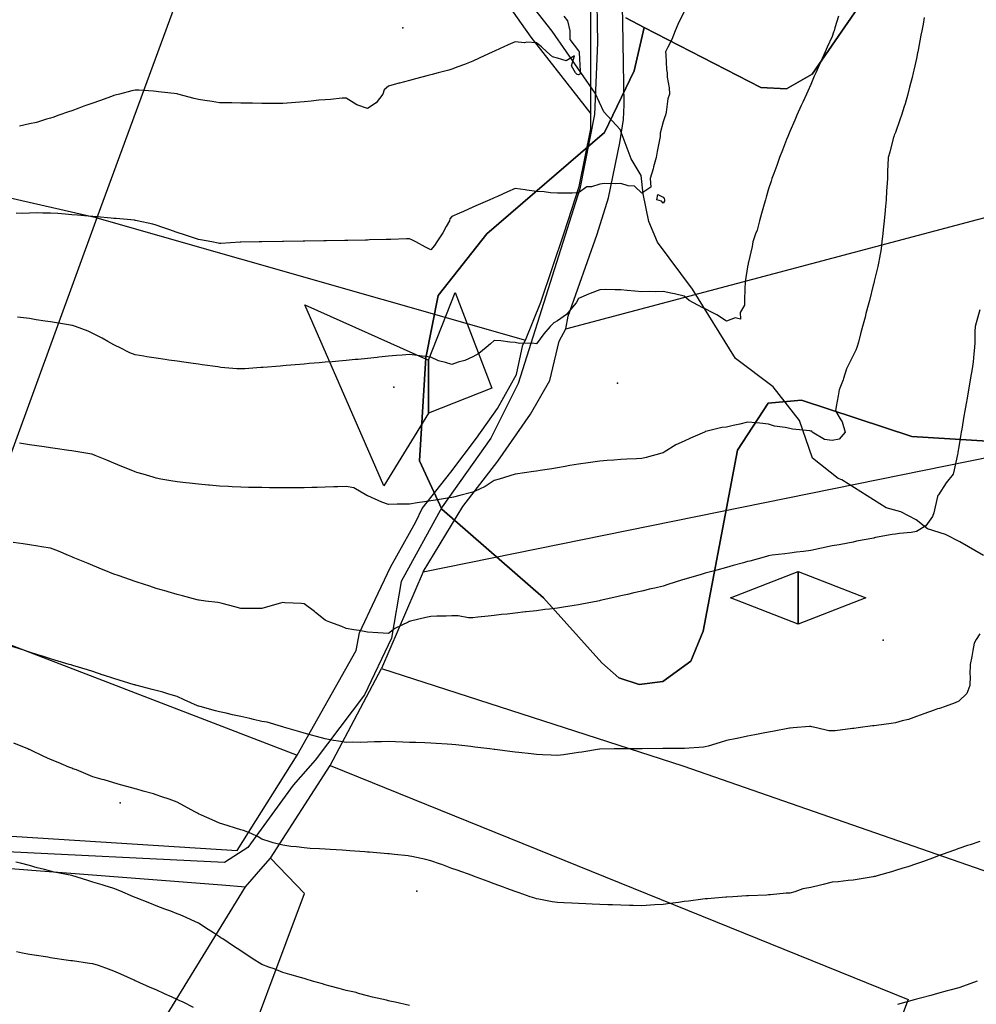
# Model space of a CAD drawing. Units: inches. Extents: x 450746 to 476445, y 190697 to 207849.
# Drawn here: x 458581 to 459034, y 202295 to 202761 of the extents above; entities that cross this region are included whole.
import ezdxf

# ---------------------------------------------------------------- set-up
doc = ezdxf.new("R2010")
doc.units = ezdxf.units.IN
doc.header["$MEASUREMENT"] = 0
for name, color, linetype, true_color in [('contours_20ft', 7, 'Continuous', 0x3ceb26), ('EMERGENCY_ESITE_POINT', 7, 'Continuous', 0x649895), ('EMERGENCY_RDS_LINE', 7, 'Continuous', 0x629979), ('nhd_arc_clip', 7, 'Continuous', 0xb7eae8), ('oplnds-clp', 7, 'Continuous', 0x0d685c), ('prime_ag_soils', 7, 'Continuous', 0x275761), ('soils_clip', 7, 'Continuous', 0x771378)]:
    doc.layers.add(name, color=color, linetype=linetype, true_color=true_color)
doc.layers.add('PAR_P_NOWATER', color=191, linetype='Continuous')
doc.layers.add('PAR_R_NOWATER', color=191, linetype='Continuous')

msp = doc.modelspace()

# ---------------------------------------------------------------- linework, layer by layer
at = {"layer": 'contours_20ft'}
for points in [[(458896, 202765.14), (458893.07, 202758.93), (458891.69, 202756), (458890.12, 202751.88), (458888.27, 202748.27), (458887.23, 202746), (458887.36, 202744.64), (458887.68, 202737.68), (458887.88, 202736), (458887.95, 202734.05), (458888.91, 202728.91), (458889, 202726), (458888.31, 202723.69), (458887.48, 202717.48), (458887.14, 202716), (458886.83, 202715.17), (458886, 202712.86), (458884.55, 202707.45), (458884.57, 202706), (458884.34, 202704.34), (458883.14, 202698.86), (458882.8, 202696), (458881.53, 202691.53), (458881.31, 202690.69), (458879.86, 202686), (458880.13, 202681.87), (458876, 202679.16), (458872.45, 202682.45), (458869.44, 202682.56), (458866, 202683.74), (458863.44, 202683.44), (458858.33, 202683.67), (458856, 202683.29), (458852.09, 202682.09), (458849.97, 202682.03), (458846, 202679.21), (458842.89, 202679.11), (458839.12, 202679.12), (458836, 202679.03), (458832.71, 202679.29), (458829.7, 202679.7), (458826, 202679.96), (458821.42, 202680.58), (458820.69, 202680.69), (458816, 202681.31), (458812.32, 202679.68), (458807.59, 202677.59), (458806, 202676.89), (458805.39, 202676.61), (458804, 202676), (458798.46, 202673.54), (458796, 202672.46), (458791.54, 202670.46), (458789.62, 202669.62), (458786, 202668.01), (458785.03, 202666.97), (458784.82, 202666), (458783.24, 202663.24), (458781.66, 202660.34), (458778.81, 202656), (458777.7, 202654.3), (458776, 202652.28), (458773.58, 202653.58), (458768.91, 202656), (458767, 202657), (458766, 202657.47), (458764.5, 202657.5), (458757.12, 202657.12), (458756, 202657.14), (458754.88, 202657.12), (458746.94, 202656.94), (458746, 202656.92), (458745.1, 202656.9), (458736.75, 202656.75), (458736, 202656.74), (458735.27, 202656.73), (458726.57, 202656.57), (458726, 202656.56), (458725.45, 202656.55), (458716.39, 202656.39), (458716, 202656.39), (458715.62, 202656.38), (458706.21, 202656.21), (458706, 202656.2), (458705.8, 202656.2), (458696.02, 202656.02), (458695.98, 202656.02), (458694.69, 202656), (458686.15, 202655.85), (458686, 202655.84), (458685.83, 202655.83), (458676.68, 202655.32), (458676, 202655.28), (458675.41, 202655.41), (458672.36, 202656), (458667.04, 202657.04), (458666, 202657.23), (458664.17, 202657.83), (458659.38, 202659.38), (458656, 202660.48), (458651.92, 202661.92), (458649.08, 202662.92), (458646, 202664.01), (458644.35, 202664.35), (458636.96, 202666), (458636.18, 202666.18), (458636, 202666.22), (458635.76, 202666.24), (458627.05, 202667.05), (458626, 202667.14), (458624.74, 202667.26), (458617.88, 202667.88), (458616, 202668.05), (458613.77, 202668.23), (458608.69, 202668.69), (458606, 202668.9), (458602.86, 202669.14), (458599.44, 202669.44), (458596, 202669.7), (458592.4, 202669.6), (458589.77, 202669.77), (458586, 202669.69), (458582.47, 202669.53), (458579.67, 202669.67)], [(458969.03, 202762.97), (458967.35, 202757.35), (458966.94, 202756), (458966.69, 202755.31), (458966, 202753.2), (458963.77, 202748.23), (458962.79, 202746), (458960.63, 202741.37), (458960.07, 202740.07), (458958.27, 202736), (458957.54, 202734.46), (458956, 202730.6), (458954.55, 202727.45), (458953.89, 202726), (458952.14, 202722.15), (458951.43, 202720.57), (458949.38, 202716), (458948.34, 202713.66), (458946, 202708.31), (458945.33, 202706.67), (458945.07, 202706), (458944.48, 202704.48), (458942.5, 202699.5), (458941.18, 202696), (458939.79, 202692.21), (458938.41, 202688.41), (458937.53, 202686), (458937.14, 202684.86), (458936, 202681.15), (458934.79, 202677.21), (458934.46, 202676), (458933.89, 202673.89), (458932.53, 202669.47), (458931.69, 202666), (458930.49, 202661.51), (458929.81, 202659.81), (458928.55, 202656), (458928.12, 202653.88), (458926.45, 202646.45), (458926.36, 202646), (458926.3, 202645.7), (458926, 202644.23), (458924.83, 202637.17), (458924.81, 202636), (458924.77, 202634.77), (458924.54, 202627.46), (458924.49, 202626), (458922.53, 202622.53), (458922.59, 202619.41), (458920.07, 202620.07), (458916, 202618.54), (458911.52, 202621.52), (458909.53, 202622.47), (458906, 202624.33), (458904.82, 202624.82), (458902.53, 202626), (458898.3, 202628.3), (458896, 202630.4), (458891.42, 202631.42), (458890.41, 202631.59), (458886, 202632.48), (458882.31, 202632.31), (458879.49, 202632.51), (458876, 202632.31), (458872.64, 202632.64), (458868.93, 202633.07), (458866, 202633.36), (458863.26, 202633.26), (458858.54, 202633.46), (458856, 202633.34), (458851.55, 202631.55), (458850.76, 202631.24), (458846, 202629.26), (458844.88, 202627.12), (458843.97, 202626), (458840.3, 202621.7), (458836, 202618.7), (458834.24, 202617.76), (458832.62, 202616), (458829.49, 202612.51), (458826, 202607.76), (458823.99, 202608.01), (458817.98, 202607.98), (458816, 202608.32), (458813.52, 202608.48), (458809.2, 202609.2), (458806, 202609.36), (458804.22, 202607.78), (458802.19, 202606), (458798.82, 202603.18), (458796, 202601.54), (458792.14, 202599.86), (458789.05, 202599.05), (458786, 202598), (458783, 202599), (458779.7, 202599.7), (458776, 202601.44), (458771.98, 202601.98), (458769.74, 202602.26), (458766, 202602.75), (458762.44, 202602.44), (458759.8, 202602.2), (458756, 202601.88), (458751.41, 202601.41), (458750.67, 202601.33), (458746, 202600.85), (458741.58, 202600.42), (458740.29, 202600.29), (458736, 202599.87), (458732.44, 202599.56), (458729.3, 202599.3), (458726, 202599.01), (458723.21, 202598.79), (458718.39, 202598.39), (458716, 202598.19), (458713.97, 202598.03), (458707.5, 202597.5), (458706, 202597.38), (458704.73, 202597.27), (458696.6, 202596.6), (458696, 202596.55), (458695.48, 202596.52), (458688.04, 202596), (458686.13, 202595.87), (458686, 202595.86), (458685.87, 202595.87), (458684.21, 202596), (458676.62, 202596.62), (458676, 202596.69), (458675.19, 202596.81), (458667.8, 202597.8), (458666, 202598.07), (458663.58, 202598.42), (458659.05, 202599.05), (458656, 202599.49), (458651.93, 202600.07), (458650.3, 202600.3), (458646, 202600.92), (458641.62, 202601.62), (458640.11, 202601.89), (458636, 202602.56), (458633.55, 202603.55), (458628.57, 202606), (458626.88, 202606.88), (458626, 202607.33), (458623.1, 202608.9), (458620.38, 202610.38), (458616, 202612.68), (458613.73, 202613.73), (458607.72, 202616), (458606.38, 202616.38), (458606, 202616.46), (458605.45, 202616.55), (458597.84, 202617.84), (458596, 202618.14), (458593.47, 202618.53), (458589.2, 202619.2), (458586, 202619.71), (458581.78, 202620.22), (458580.38, 202620.38)], [(458839.03, 202762.97), (458840.71, 202760.71), (458841.79, 202756), (458841.9, 202751.9), (458846, 202746.53), (458846.24, 202746.24), (458846.3, 202746), (458846.29, 202745.71), (458846.82, 202736.82), (458846.8, 202736), (458846.54, 202735.46), (458846, 202735.06), (458845.27, 202735.27), (458844.5, 202736), (458842.63, 202739.37), (458844.06, 202744.06), (458840.17, 202741.83), (458836, 202743), (458833.71, 202743.71), (458831, 202746), (458828.37, 202748.37), (458826, 202750.24), (458821.47, 202750.53), (458820.35, 202750.35), (458816, 202750.8), (458812.72, 202749.28), (458806.49, 202746.49), (458806, 202746.26), (458805.82, 202746.18), (458805.43, 202746), (458798.99, 202743.01), (458796, 202741.63), (458792.03, 202739.97), (458788.84, 202738.84), (458786, 202737.76), (458784.63, 202737.37), (458779.5, 202736), (458776.73, 202735.27), (458776, 202735.07), (458774.75, 202734.75), (458768.79, 202733.21), (458766, 202732.49), (458761.21, 202731.21), (458760.88, 202731.12), (458756, 202729.83), (458753.99, 202728.01), (458753.32, 202726), (458750.09, 202721.91), (458746, 202719.26), (458741, 202721), (458736, 202724.14), (458734.08, 202724.08), (458728.57, 202723.43), (458726, 202723.36), (458723.07, 202723.07), (458719.35, 202722.65), (458716, 202722.33), (458712.03, 202722.03), (458710.06, 202721.94), (458706, 202721.61), (458701.6, 202721.6), (458700.39, 202721.61), (458696, 202721.6), (458691.66, 202721.66), (458690.32, 202721.68), (458686, 202721.74), (458681.8, 202721.8), (458680.18, 202721.82), (458676, 202721.88), (458672.44, 202722.44), (458669.03, 202722.97), (458666, 202723.45), (458663.98, 202723.98), (458656.29, 202726), (458656, 202726.07), (458655.92, 202726.08), (458647.15, 202727.15), (458646, 202727.26), (458644.65, 202727.35), (458637.79, 202727.79), (458636, 202727.91), (458634.44, 202727.56), (458628.64, 202726), (458626.55, 202725.45), (458626, 202725.28), (458624.89, 202724.89), (458619.15, 202722.85), (458616, 202721.73), (458611.78, 202720.22), (458609.35, 202719.35), (458606, 202718.15), (458604.41, 202717.59), (458599.98, 202716), (458597.03, 202714.97), (458596, 202714.62), (458594.14, 202714.14), (458589.38, 202712.62), (458586, 202711.86), (458581.21, 202710.79)], [(459009.69, 202762.31), (459009.08, 202759.08), (459008.5, 202756), (459008.1, 202753.9), (459006.74, 202746.74), (459006.6, 202746), (459006.51, 202745.49), (459006, 202742.83), (459004.74, 202737.26), (459004.43, 202736), (459003.9, 202733.9), (459002.76, 202729.24), (459001.92, 202726), (459000.59, 202721.41), (459000.18, 202720.18), (458998.88, 202716), (458998.17, 202713.83), (458996, 202707.86), (458995.49, 202706.51), (458995.3, 202706), (458995.01, 202705.01), (458993.43, 202698.57), (458992.55, 202696), (458992.43, 202692.43), (458992.32, 202689.68), (458992.2, 202686), (458991.99, 202681.99), (458991.82, 202680.18), (458991.62, 202676), (458991.15, 202671.15), (458991.12, 202670.88), (458990.66, 202666), (458990.24, 202661.76), (458990.06, 202660.06), (458989.66, 202656), (458989.22, 202652.78), (458988.42, 202648.42), (458988.06, 202646), (458987.69, 202644.31), (458986, 202637.38), (458985.72, 202636.28), (458985.65, 202636), (458985.53, 202635.53), (458983.68, 202628.32), (458983.08, 202626), (458982.05, 202622.05), (458981.62, 202620.38), (458980.49, 202616), (458979.51, 202612.49), (458978.48, 202608.48), (458977.81, 202606), (458977.23, 202604.77), (458976, 202602.32), (458973.9, 202598.1), (458972.9, 202596), (458971.39, 202591.39), (458971.22, 202590.78), (458969.41, 202586), (458968.92, 202583.08), (458968.03, 202578.03), (458967.69, 202576), (458969.8, 202572.2), (458970.78, 202570.78), (458972.21, 202566), (458969.43, 202562.57), (458966, 202561.98), (458962.48, 202562.48), (458956.64, 202566), (458956.47, 202566.47), (458956, 202566.42), (458955.49, 202566.51), (458947.34, 202567.34), (458946, 202567.63), (458943.81, 202568.19), (458938.77, 202568.77), (458936, 202569.8), (458931.79, 202570.21), (458930.29, 202570.29), (458926, 202570.75), (458922.28, 202569.72), (458919.12, 202569.12), (458916, 202568.37), (458913.77, 202568.23), (458906.21, 202566.21), (458906, 202566.19), (458905.86, 202566.14), (458905.64, 202566), (458898.97, 202563.03), (458896, 202561.64), (458892.02, 202559.98), (458886.48, 202556.48), (458886, 202556.21), (458885.85, 202556.15), (458885.48, 202556), (458877.99, 202554.01), (458876, 202553.55), (458873.36, 202553.36), (458868.85, 202553.15), (458866, 202552.93), (458862.68, 202552.68), (458859.49, 202552.51), (458856, 202552.24), (458851.59, 202551.59), (458850.52, 202551.48), (458846, 202550.75), (458841.9, 202550.1), (458839.66, 202549.66), (458836, 202549.04), (458833.36, 202548.64), (458827.78, 202547.78), (458826, 202547.51), (458824.69, 202547.31), (458816.05, 202546), (458816, 202545.99), (458815.99, 202545.99), (458808.35, 202543.65), (458806, 202543.02), (458801.83, 202540.17), (458799.02, 202539.02), (458796, 202537.54), (458794.7, 202537.3), (458789.8, 202536), (458786.78, 202535.22), (458786, 202535), (458784.8, 202534.8), (458778.18, 202533.82), (458776, 202533.45), (458772.99, 202532.99), (458769.54, 202532.46), (458766, 202531.92), (458761.86, 202531.86), (458760.17, 202531.83), (458756, 202531.77), (458752.8, 202532.8), (458746.21, 202535.79), (458746, 202535.87), (458745.91, 202535.91), (458745.75, 202536), (458739.59, 202539.59), (458736, 202540.28), (458731.93, 202540.07), (458730.06, 202540.06), (458726, 202539.86), (458722.27, 202539.73), (458719.71, 202539.71), (458716, 202539.58), (458712.45, 202539.55), (458709.58, 202539.58), (458706, 202539.54), (458702.41, 202539.59), (458699.64, 202539.64), (458696, 202539.68), (458692.26, 202539.74), (458689.78, 202539.78), (458686, 202539.84), (458681.95, 202540.05), (458680.16, 202540.16), (458676, 202540.37), (458671.2, 202540.8), (458670.84, 202540.84), (458666, 202541.27), (458661.73, 202541.73), (458660.07, 202541.93), (458656, 202542.38), (458652.9, 202542.9), (458648.23, 202543.77), (458646, 202544.16), (458644.59, 202544.59), (458639.82, 202546), (458636.87, 202546.87), (458636, 202547.11), (458634.11, 202547.89), (458629.71, 202549.71), (458626, 202551.23), (458622.64, 202552.64), (458617.05, 202554.95), (458616, 202555.38), (458615.5, 202555.5), (458612.69, 202556), (458606.97, 202556.97), (458606, 202557.13), (458604.69, 202557.31), (458598.23, 202558.23), (458596, 202558.54), (458593.03, 202558.97), (458589.47, 202559.47), (458586, 202559.98), (458581.3, 202560.7)], [(459036, 202623.79), (459034.22, 202617.78), (459033.83, 202616), (459033.66, 202613.66), (459033.66, 202608.34), (459033.46, 202606), (459033.11, 202603.11), (459032.79, 202599.21), (459032.37, 202596), (459031.62, 202591.62), (459031.43, 202590.57), (459030.64, 202586), (459029.94, 202582.06), (459029.5, 202579.5), (459028.88, 202576), (459028.45, 202573.55), (459027.42, 202567.42), (459027.18, 202566), (459027.01, 202564.99), (459026, 202558.93), (459025.58, 202556.42), (459025.51, 202556), (459025.37, 202555.37), (459023.9, 202548.1), (459023.38, 202546), (459019.98, 202542.02), (459016.34, 202536.34), (459016.11, 202536), (459016.09, 202535.91), (459016, 202535.49), (459014.28, 202527.72), (459013.53, 202526), (459010.48, 202521.52), (459006, 202518.89), (459003.5, 202518.5), (458998.01, 202518.01), (458996, 202517.73), (458994.47, 202517.53), (458986.57, 202516), (458986.11, 202515.89), (458986, 202515.85), (458985.81, 202515.81), (458977.65, 202514.35), (458976, 202513.91), (458973.43, 202513.43), (458969.33, 202512.67), (458966, 202512.05), (458961.02, 202510.98), (458960.98, 202510.98), (458956, 202509.99), (458952.56, 202509.44), (458949.14, 202509.14), (458946, 202508.7), (458943.7, 202508.3), (458937.64, 202507.64), (458936, 202507.38), (458934.92, 202507.08), (458931.04, 202506), (458927.09, 202504.91), (458926, 202504.65), (458924.13, 202504.13), (458919.23, 202502.77), (458916, 202501.89), (458911.38, 202500.62), (458910.33, 202500.33), (458906, 202499.14), (458903.55, 202498.45), (458896.35, 202496.35), (458896, 202496.25), (458895.81, 202496.19), (458895.19, 202496), (458888.19, 202493.81), (458886, 202493.09), (458882.16, 202492.16), (458880.27, 202491.73), (458876, 202490.65), (458872.2, 202489.8), (458869.09, 202489.09), (458866, 202488.39), (458864.04, 202487.96), (458856.21, 202486.21), (458855.87, 202486.13), (458855.19, 202486), (458847.51, 202484.49), (458846, 202484.2), (458843.85, 202483.85), (458838.89, 202483.11), (458836, 202482.61), (458832.15, 202482.15), (458830.09, 202481.91), (458826, 202481.42), (458821.13, 202480.87), (458820.83, 202480.83), (458816, 202480.28), (458812.15, 202479.85), (458809.56, 202479.56), (458806, 202479.16), (458803.16, 202478.84), (458798.32, 202478.32), (458796, 202478.06), (458793.92, 202478.08), (458788.95, 202478.95), (458786, 202478.97), (458783.23, 202478.77), (458778.85, 202478.85), (458776, 202478.68), (458773.75, 202478.25), (458766.4, 202476.4), (458766, 202476.31), (458765.75, 202476.25), (458765.24, 202476), (458759.04, 202472.96), (458756, 202470.67), (458751.02, 202470.98), (458750.98, 202470.98), (458746, 202471.33), (458742.06, 202472.06), (458739.63, 202472.37), (458736, 202472.98), (458733.93, 202473.93), (458728.21, 202476), (458726.63, 202476.63), (458726, 202476.89), (458721.4, 202480.6), (458720.96, 202480.96), (458716, 202484.72), (458714.83, 202484.83), (458706.84, 202485.16), (458706, 202485.23), (458704.93, 202484.93), (458698.78, 202483.22), (458696, 202482.43), (458692.47, 202482.47), (458689.54, 202482.46), (458686, 202482.49), (458683.24, 202483.24), (458677.25, 202484.75), (458676, 202485.08), (458675.24, 202485.24), (458669.4, 202486), (458666.4, 202486.4), (458666, 202486.45), (458665.4, 202486.6), (458658.53, 202488.53), (458656, 202489.09), (458651.64, 202490.36), (458650.66, 202490.66), (458646, 202491.99), (458642.98, 202492.98), (458637.07, 202494.93), (458636, 202495.28), (458633.87, 202496), (458628.01, 202498.01), (458626, 202498.74), (458621.41, 202500.59), (458620.82, 202500.82), (458616, 202502.78), (458613.74, 202503.74), (458608.23, 202506), (458606.65, 202506.65), (458606, 202506.92), (458604.43, 202507.57), (458599.68, 202509.68), (458596, 202511.06), (458591.73, 202511.73), (458590.01, 202511.99), (458586, 202512.61), (458583.02, 202513.02), (458578.35, 202513.65)], [(459036, 202470.54), (459034.27, 202467.73), (459033.27, 202466), (459032.6, 202462.6), (459032.21, 202459.79), (459031.35, 202456), (459031.26, 202451.26), (459031.37, 202450.63), (459031.24, 202446), (459029.85, 202442.14), (459026, 202438.58), (459024.26, 202437.74), (459019.5, 202436), (459016.81, 202435.19), (459016, 202434.92), (459014.29, 202434.29), (459009.47, 202432.53), (459006, 202431.25), (459002.16, 202429.84), (458999.21, 202429.21), (458996, 202428.27), (458994.03, 202427.97), (458987.09, 202427.09), (458986, 202426.94), (458985.17, 202426.83), (458978.4, 202426), (458976.3, 202425.7), (458976, 202425.67), (458975.64, 202425.64), (458967.41, 202424.59), (458966, 202424.47), (458964.54, 202424.54), (458958.61, 202426), (458956.47, 202426.47), (458956, 202426.62), (458955.35, 202426.65), (458947.63, 202426), (458946.15, 202425.85), (458946, 202425.83), (458945.79, 202425.79), (458937.75, 202424.25), (458936, 202423.91), (458933.4, 202423.4), (458929.38, 202422.62), (458926, 202421.96), (458921.02, 202420.98), (458920.98, 202420.98), (458916, 202420), (458912.96, 202419.04), (458907.33, 202417.33), (458906, 202416.92), (458905.22, 202416.78), (458896.2, 202416.2), (458896, 202416.17), (458895.83, 202416.17), (458886.11, 202416.11), (458886, 202416.11), (458885.89, 202416.11), (458876.08, 202416.08), (458875.92, 202416.08), (458866.06, 202416.06), (458866, 202416.06), (458865.95, 202416.05), (458862.85, 202416), (458856.12, 202415.88), (458856, 202415.88), (458855.86, 202415.86), (458847.56, 202414.44), (458846, 202414.23), (458843.98, 202413.98), (458838.89, 202413.11), (458836, 202412.79), (458833.01, 202413.01), (458828.86, 202413.14), (458826, 202413.33), (458823.62, 202413.62), (458817.69, 202414.31), (458816, 202414.51), (458814.67, 202414.67), (458806.29, 202415.71), (458806, 202415.75), (458803.94, 202416), (458796.86, 202416.86), (458796, 202416.95), (458794.93, 202417.07), (458787.84, 202417.84), (458786, 202418.04), (458783.82, 202418.18), (458778.56, 202418.56), (458776, 202418.72), (458773.19, 202418.81), (458768.99, 202418.99), (458766, 202419.09), (458762.81, 202419.19), (458759.33, 202419.33), (458756, 202419.44), (458752.72, 202419.28), (458749.35, 202419.35), (458746, 202419.21), (458742.94, 202419.06), (458739.13, 202419.13), (458736, 202418.99), (458732.37, 202419.63), (458729.94, 202419.94), (458726, 202420.72), (458721.83, 202421.83), (458719.46, 202422.54), (458716, 202423.5), (458714.04, 202424.04), (458707.44, 202426), (458706.34, 202426.34), (458706, 202426.48), (458705.41, 202426.59), (458698.58, 202428.58), (458696, 202428.95), (458692.14, 202429.86), (458690.32, 202430.32), (458686, 202431.29), (458682.15, 202432.15), (458679.16, 202432.84), (458676, 202433.55), (458674.04, 202434.04), (458666.77, 202436), (458666.16, 202436.16), (458666, 202436.21), (458665.6, 202436.4), (458659.26, 202439.26), (458656, 202440.84), (458651.97, 202441.97), (458649.21, 202442.79), (458646, 202443.71), (458644.17, 202444.17), (458636.95, 202446), (458636.19, 202446.19), (458636, 202446.24), (458635.65, 202446.35), (458628.51, 202448.51), (458626, 202449.31), (458621.07, 202450.93), (458620.97, 202450.97), (458616, 202452.61), (458613.4, 202453.4), (458606.49, 202455.51), (458606, 202455.66), (458605.74, 202455.74), (458604.85, 202456), (458598.04, 202458.04), (458596, 202458.67), (458592.15, 202459.85), (458590.38, 202460.38), (458586, 202461.75), (458582.81, 202462.81), (458577.58, 202464.42)], [(459036, 202372.19), (459031.39, 202370.61), (459030.21, 202370.21), (459026, 202368.77), (459023.94, 202368.06), (459018.13, 202366), (459016.56, 202365.44), (459016, 202365.24), (459014.8, 202364.8), (459009.28, 202362.72), (459006, 202361.59), (459001.83, 202360.17), (458999.47, 202359.47), (458996, 202358.36), (458994.21, 202357.79), (458987.83, 202356), (458986.36, 202355.64), (458986, 202355.56), (458985.48, 202355.48), (458977.85, 202354.15), (458976, 202353.91), (458973.68, 202353.68), (458968.88, 202353.12), (458966, 202352.84), (458961.83, 202351.83), (458960.49, 202351.51), (458956, 202350.41), (458952.25, 202349.75), (458948.32, 202348.32), (458946, 202347.75), (458944.35, 202347.65), (458936.88, 202346.88), (458936, 202346.82), (458935.21, 202346.79), (458926.48, 202346.48), (458926, 202346.47), (458925.56, 202346.44), (458919.1, 202346), (458916.2, 202345.8), (458916, 202345.79), (458915.76, 202345.76), (458906.96, 202345.04), (458906, 202344.94), (458904.78, 202344.78), (458898.06, 202343.94), (458896, 202343.67), (458893.31, 202343.31), (458889.23, 202342.77), (458886, 202342.34), (458882.1, 202342.1), (458880.07, 202341.93), (458876, 202341.7), (458871.81, 202341.81), (458870.15, 202341.85), (458866, 202341.96), (458862.1, 202342.1), (458859.81, 202342.19), (458856, 202342.33), (458852.46, 202342.46), (458849.4, 202342.6), (458846, 202342.73), (458842.88, 202342.87), (458838.94, 202343.06), (458836, 202343.19), (458833.56, 202343.56), (458827.19, 202344.81), (458826, 202345), (458825.26, 202345.26), (458823.14, 202346), (458817.85, 202347.85), (458816, 202348.51), (458812.04, 202349.96), (458810.52, 202350.52), (458806, 202352.17), (458803.2, 202353.2), (458796.27, 202355.73), (458796, 202355.83), (458795.88, 202355.88), (458795.54, 202356), (458788.53, 202358.53), (458786, 202359.42), (458781.18, 202361.18), (458780.64, 202361.36), (458776, 202362.97), (458773.6, 202363.6), (458767.03, 202364.97), (458766, 202365.22), (458765.29, 202365.29), (458758.83, 202366), (458756.25, 202366.25), (458756, 202366.3), (458755.67, 202366.33), (458747.05, 202367.05), (458746, 202367.15), (458744.75, 202367.25), (458737.76, 202367.76), (458736, 202367.9), (458733.99, 202368.01), (458728.31, 202368.31), (458726, 202368.44), (458723.36, 202368.64), (458718.9, 202368.9), (458716, 202369.14), (458712.4, 202369.6), (458709.78, 202369.78), (458706, 202370.33), (458701.44, 202371.44), (458699.95, 202372.05), (458696, 202373.32), (458694.29, 202374.29), (458690.98, 202376), (458687.31, 202377.31), (458686, 202377.73), (458683.49, 202378.51), (458679.66, 202379.66), (458676, 202380.82), (458672.43, 202382.43), (458667.4, 202384.6), (458666, 202385.21), (458665.5, 202385.5), (458664.63, 202386), (458659.1, 202389.1), (458656, 202390.69), (458652.2, 202392.2), (458648.69, 202393.31), (458646, 202394.26), (458644.65, 202394.65), (458639.86, 202396), (458636.85, 202396.85), (458636, 202397.09), (458634.49, 202397.51), (458629.04, 202399.04), (458626, 202399.89), (458621.3, 202401.3), (458620.47, 202401.53), (458616, 202402.82), (458613.74, 202403.74), (458608.22, 202406), (458606.6, 202406.6), (458606, 202406.81), (458604.59, 202407.41), (458599.51, 202409.51), (458596, 202411.03), (458592.56, 202412.56), (458586.65, 202415.35), (458586, 202415.65), (458585.76, 202415.76), (458585.27, 202416), (458578.65, 202418.65)], [(458766, 202294.53), (458759.2, 202296), (458756.6, 202296.6), (458756, 202296.74), (458755.04, 202296.96), (458748.48, 202298.48), (458746, 202299.07), (458741.81, 202300.19), (458740.61, 202300.61), (458736, 202301.61), (458732.59, 202302.59), (458728.34, 202303.66), (458726, 202304.29), (458724.68, 202304.68), (458720.08, 202306), (458716.94, 202306.94), (458716, 202307.21), (458714.28, 202307.72), (458709.23, 202309.23), (458706, 202310.19), (458701.84, 202311.84), (458699.28, 202312.72), (458696, 202313.92), (458694.75, 202314.75), (458692.78, 202316), (458688.67, 202318.67), (458686, 202320.31), (458682.59, 202322.59), (458677.48, 202326), (458676.59, 202326.59), (458676, 202326.98), (458673.17, 202328.83), (458670.55, 202330.55), (458666, 202333.45), (458664.32, 202334.32), (458660.58, 202336), (458657.4, 202337.4), (458656, 202337.97), (458652.87, 202339.13), (458650.14, 202340.14), (458646, 202341.67), (458642.95, 202342.95), (458636.56, 202345.44), (458636, 202345.67), (458635.77, 202345.77), (458635.23, 202346), (458628.75, 202348.75), (458626, 202349.83), (458621.31, 202351.31), (458620.42, 202351.58), (458616, 202352.96), (458613.64, 202353.64), (458606.02, 202356), (458605.99, 202356.01), (458597.69, 202357.69), (458596, 202358.13), (458593.12, 202358.88), (458589.71, 202359.71), (458586, 202360.71), (458581.81, 202361.81), (458579.59, 202362.41)], [(458663.59, 202293.59), (458658.74, 202296), (458656.9, 202296.9), (458656, 202297.35), (458653.55, 202298.45), (458650, 202300), (458646, 202301.85), (458643.09, 202303.09), (458636.48, 202306), (458636.16, 202306.16), (458636, 202306.23), (458635.58, 202306.42), (458629.28, 202309.28), (458626, 202310.76), (458622.17, 202312.17), (458618.64, 202313.36), (458616, 202314.29), (458614.39, 202314.39), (458606.43, 202315.57), (458606, 202315.6), (458605.64, 202315.64), (458603.36, 202316), (458596.97, 202316.97), (458596, 202317.12), (458594.68, 202317.32), (458588.27, 202318.27), (458586, 202318.62), (458582.69, 202319.31), (458579.88, 202319.88)], [(459034.73, 202306), (459028.3, 202303.7), (459026, 202302.91), (459021.77, 202301.77), (459020.55, 202301.45), (459016, 202300.21), (459012.71, 202299.29), (459007.96, 202297.96), (459006, 202297.42), (459004.89, 202297.11), (459000.94, 202296), (458997.08, 202294.92)]]:
    msp.add_lwpolyline(points, dxfattribs=at)
msp.add_lwpolyline([(458886, 202674.41), (458885.31, 202675.31), (458882.97, 202676), (458883.57, 202678.43), (458886, 202677.13), (458886.5, 202676.5), (458886.66, 202676), (458886.62, 202675.38)], close=True, dxfattribs=at)
at = {"layer": 'EMERGENCY_ESITE_POINT'}
for p in [(458762.73, 202757.39), (458864.49, 202589.13), (458758.45, 202587.23), (458990.2, 202467.41), (458628.91, 202390.38), (458769.44, 202348.61)]:
    msp.add_point(p, dxfattribs=at)
at = {"layer": 'EMERGENCY_RDS_LINE'}
msp.add_lwpolyline([(458854.48, 202778.19), (458854.91, 202750.21), (458853.48, 202716.31), (458846.56, 202681.17), (458817.38, 202588.94), (458804.44, 202563.17), (458781.36, 202530.54), (458762.01, 202495.19), (458757.42, 202468.45), (458744.71, 202441.52), (458721.31, 202410.67), (458710.89, 202398.87), (458689.4, 202369.33), (458678.4, 202362.19), (458568.88, 202367.55)], dxfattribs=at)
at = {"layer": 'nhd_arc_clip'}
msp.add_lwpolyline([(459037.69, 202507.54), (459026.57, 202514.06), (459019.66, 202517.51), (459011.22, 202520.2), (459005.88, 202524.42), (458998.57, 202528.25), (458991.66, 202530.19), (458970.57, 202543.42), (458968.85, 202543.96), (458956.81, 202553.57), (458950.57, 202571.4), (458938.1, 202587.45), (458920.29, 202600.81), (458899.94, 202633.59), (458883.35, 202655.9), (458879.19, 202665.75), (458876.6, 202678.71), (458875.56, 202687.53), (458870.91, 202695.3), (458865.72, 202709.3), (458857.94, 202717.61), (458853.78, 202726.41), (458833.56, 202755.73), (458812.38, 202782.84)], dxfattribs=at)
at = {"layer": 'oplnds-clp'}
for points in [[(458775, 202575), (458775, 202600), (458787.56, 202632.04), (458804.95, 202586.74)], [(458775, 202600), (458775, 202575), (458753.72, 202540.47), (458716.35, 202626.27)], [(458950, 202475), (458917.98, 202487.5), (458950, 202500)], [(458950, 202475), (458950, 202500), (458982.02, 202487.5)]]:
    msp.add_lwpolyline(points, close=True, dxfattribs=at)
at = {"layer": 'PAR_P_NOWATER', "color": 191, "linetype": 'Continuous', "lineweight": 25}
for p, q in [((458696.85, 202881.95), (458617.84, 202667.44)), ((458839.95, 202614.87), (459104.93, 202685.21)), ((458617.84, 202667.44), (458820.9, 202609.44))]:
    msp.add_line(p, q, dxfattribs=at)
for points in [[(458696.85, 202881.95), (458744.31, 202876.35), (458759.8, 202843.13), (458823.41, 202752.89), (458851.85, 202716.66)], [(458476.41, 202699.83), (458616.94, 202667.7), (458617.84, 202667.44)], [(458617.84, 202667.44), (458548.09, 202476.3), (458712.79, 202413.07)], [(458772.44, 202499.75), (459074.16, 202561.08), (459095.34, 202648.75)], [(458752.74, 202454.06), (458895.31, 202408), (459787.09, 202097.81)], [(458728.4, 202408.17), (459002.06, 202297.28), (458912.11, 202058.8), (458848.82, 202082.46), (458817.73, 201999.09), (458814.4, 201993.56)], [(458814.4, 201993.56), (458684.56, 202246.36), (458681.06, 202253.39), (458716.19, 202347.45), (458700.08, 202364.32)], [(458434.34, 202202.86), (458617.94, 202235.91), (458688.23, 202350.66)]]:
    msp.add_lwpolyline(points, dxfattribs=at)
at = {"layer": 'PAR_R_NOWATER', "color": 191, "linetype": 'Continuous', "lineweight": 25}
for p, q in [((458772.44, 202499.75), (458752.74, 202454.06)), ((458728.4, 202408.17), (458752.74, 202454.06)), ((458700.08, 202364.32), (458728.4, 202408.17))]:
    msp.add_line(p, q, dxfattribs=at)
for points in [[(458851.85, 202716.66), (458851.85, 202751.39), (458851.85, 202777.81), (458845.66, 202787.45), (458842.12, 202795.23), (458836.31, 202806.02), (458830.78, 202824.97), (458829, 202834.17), (458822.28, 202873.47), (458820.53, 202888.34), (458807.41, 202959.84), (458803.88, 202984.28), (458798.56, 203028.17), (458793.25, 203061.45), (458789.38, 203081.98), (458787.59, 203091.55), (458786.06, 203099.16), (458784.46, 203119.81)], [(458839.95, 202614.87), (458841.03, 202620.81), (458854.87, 202659.76), (458860.1, 202676.82), (458865.6, 202702.96), (458867.26, 202713.97), (458867.53, 202720.85), (458866.98, 202760.2), (458866.43, 202780.56), (458859.91, 202792.78), (458855.5, 202803.19)], [(458820.9, 202609.44), (458828.18, 202627.57), (458839.19, 202660.31), (458846.34, 202682.33), (458851.85, 202709.57), (458851.85, 202716.66)], [(458772.44, 202499.75), (458791.17, 202530.8), (458807.82, 202552.17), (458823.23, 202574.46), (458832.31, 202590.42), (458836.84, 202609.09), (458839.95, 202614.87)], [(458712.79, 202413.07), (458740.62, 202462.62), (458742.33, 202471), (458749.76, 202486.68), (458756.91, 202502.09), (458769.01, 202523.56), (458771.87, 202529.84), (458785.53, 202546.95), (458797.64, 202563.18), (458807.54, 202577.21), (458816.62, 202593.17), (458819.61, 202607.37), (458820.9, 202609.44)], [(458518.56, 202381.38), (458569.94, 202375.14), (458684.27, 202367.81), (458712.79, 202413.07)], [(458529.97, 202364.64), (458568.66, 202359.95), (458677.11, 202351.58), (458688.23, 202350.66)], [(458688.23, 202350.66), (458696.65, 202360.38), (458700.08, 202364.32)]]:
    msp.add_lwpolyline(points, dxfattribs=at)
at = {"layer": 'prime_ag_soils'}
msp.add_lwpolyline([(458984.41, 202775.88), (458956.59, 202735.48), (458944.41, 202728.48), (458932.22, 202729.08), (458877.09, 202757.58), (458868.41, 202762.08)], dxfattribs=at)
at = {"layer": 'soils_clip'}
for points in [[(459042.31, 202561.58), (459003.72, 202563.88), (458951.5, 202581.08), (458935.72, 202579.67), (458921.31, 202557.38), (458904.91, 202471.67), (458899.22, 202457.48), (458885.91, 202447.88), (458874.72, 202446.48), (458865.12, 202449.58), (458857, 202456.78), (458829.31, 202487.48), (458781.31, 202529.48), (458770.72, 202552.38), (458773.62, 202601.17), (458779.5, 202630.58), (458802.5, 202659.88), (458858.31, 202707.78), (458872.31, 202737.08), (458877.09, 202757.58), (458932.22, 202729.08), (458944.41, 202728.48), (458956.59, 202735.48), (458984.41, 202775.88)], [(458984.41, 202775.88), (458956.59, 202735.48), (458944.41, 202728.48), (458932.22, 202729.08), (458877.09, 202757.58), (458868.41, 202762.08)], [(458868.41, 202762.08), (458877.09, 202757.58), (458872.31, 202737.08), (458858.31, 202707.78), (458802.5, 202659.88), (458779.5, 202630.58), (458773.62, 202601.17), (458770.72, 202552.38), (458781.31, 202529.48), (458829.31, 202487.48), (458857, 202456.78), (458865.12, 202449.58), (458874.72, 202446.48), (458885.91, 202447.88), (458899.22, 202457.48), (458904.91, 202471.67), (458921.31, 202557.38), (458935.72, 202579.67), (458951.5, 202581.08), (459003.72, 202563.88), (459042.31, 202561.58)]]:
    msp.add_lwpolyline(points, dxfattribs=at)

doc.saveas('drawing.dxf')
